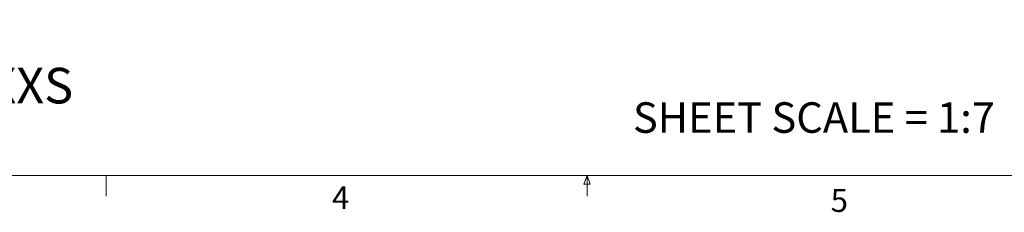
# Model space of a CAD drawing. Units: inches. Extents: x 3 to 116, y 2 to 76.
# Drawn here: x 43 to 71, y 2 to 7 of the extents above; entities that cross this region are included whole.
import ezdxf

# ---------------------------------------------------------------- set-up
doc = ezdxf.new("R2010")
doc.units = ezdxf.units.IN
doc.header["$LTSCALE"] = 7
doc.header["$MEASUREMENT"] = 0
doc.styles.add('SLDTEXTSTYLE0', font='TXT', dxfattribs={"width": 0.75})

# ---------------------------------------------------------------- blocks, each defined once
blk = doc.blocks.new('SW_NOTE_3')
at = {"color": 0, "linetype": 'Continuous', "lineweight": 0, "char_height": 1.02083, "attachment_point": 1, "style": 'SLDTEXTSTYLE0'}
for s, insert in [('CHIEF MANUFACTURING INC.', (0, 1.316)), ('MOUNT ORDER NUMBER IS WM2XXS', (0, -0.045))]:
    blk.add_mtext(s, dxfattribs=dict(at, insert=insert))

msp = doc.modelspace()

# ---------------------------------------------------------------- linework, layer by layer
at = {"color": 7, "linetype": 'Continuous', "lineweight": 0}
for p, q in [((114.633761, 2.744512), (4.383761, 2.744512)), ((45.725761, 2.744512), (45.725761, 2.150918)), ((59.414253, 2.5025), (59.507011, 2.744512)), ((59.507011, 2.744512), (59.507011, 2.150918)), ((59.507011, 2.744512), (59.594896, 2.5025)), ((59.594896, 2.5025), (59.414253, 2.5025))]:
    msp.add_line(p, q, dxfattribs=at)

# ---------------------------------------------------------------- block references
msp.add_blockref('SW_NOTE_3', (21.387712, 5.877493), dxfattribs=at)

# ---------------------------------------------------------------- texts
at = {"color": 7, "linetype": 'Continuous', "lineweight": 0, "attachment_point": 1, "style": 'SLDTEXTSTYLE0'}
for s, insert, char_height in [('SHEET SCALE = 1:7', (60.823313, 4.844571), 0.875), ('4', (52.198548, 2.439528), 0.65625), ('5', (66.489092, 2.35939), 0.65625)]:
    msp.add_mtext(s, dxfattribs=dict(at, insert=insert, char_height=char_height))

doc.saveas('drawing.dxf')
